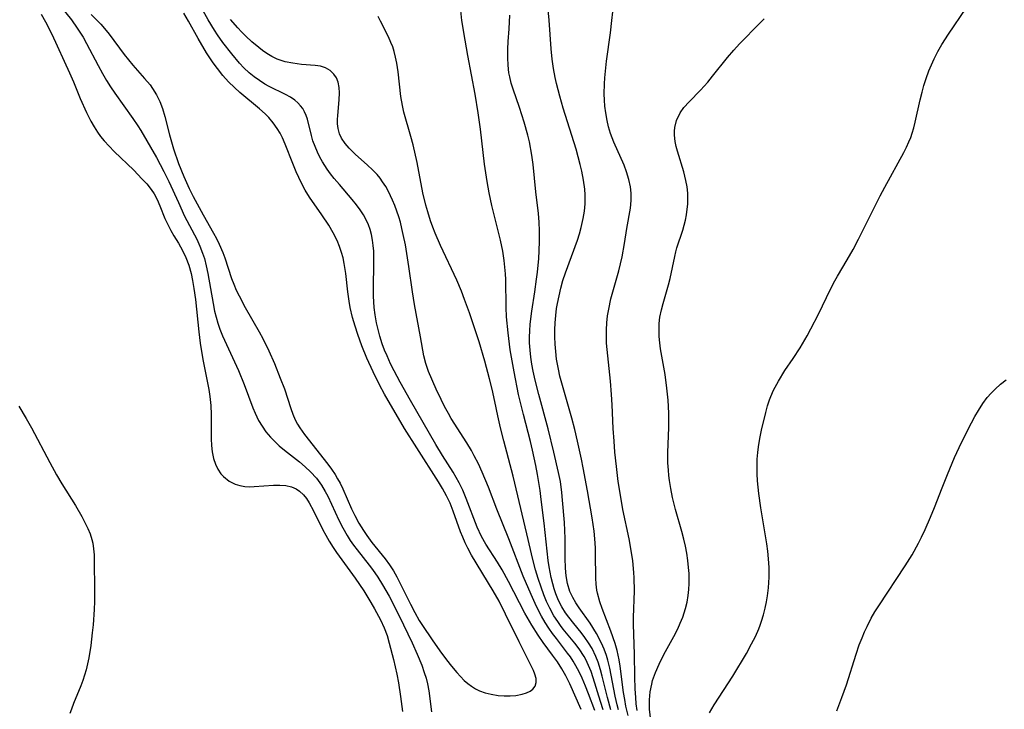
# Model space of a CAD drawing. Units: inches. Extents: x 2082837 to 2088258, y 164418 to 169843.
# Drawn here: x 2083408 to 2083511, y 166154 to 166226 of the extents above; entities that cross this region are included whole.
import ezdxf

# ---------------------------------------------------------------- set-up
doc = ezdxf.new("R2010")
doc.units = ezdxf.units.IN
doc.header["$MEASUREMENT"] = 0
doc.layers.add('c_10_T15S_R19E', color=85, linetype='Continuous')

msp = doc.modelspace()

# ---------------------------------------------------------------- linework, layer by layer
at = {"layer": 'c_10_T15S_R19E'}
for points in [[(2083466.56, 166154.34, 982), (2083465.37, 166157.03, 982), (2083464.96, 166157.86, 982), (2083464.54, 166158.59, 982), (2083464.08, 166159.3, 982), (2083463.58, 166160.01, 982), (2083462.6, 166161.32, 982), (2083462.08, 166162.08, 982), (2083461.42, 166163.12, 982), (2083460.68, 166164.4, 982), (2083458.97, 166167.68, 982), (2083458.31, 166168.89, 982), (2083457.83, 166169.69, 982), (2083456.63, 166171.57, 982), (2083456.17, 166172.36, 982), (2083455.71, 166173.34, 982), (2083454.58, 166176.34, 982), (2083454.22, 166177.19, 982), (2083453.84, 166177.97, 982), (2083453.53, 166178.53, 982), (2083453.21, 166179.07, 982), (2083452.09, 166180.82, 982), (2083451.4, 166181.95, 982), (2083448.75, 166186.54, 982), (2083447.67, 166188.46, 982), (2083447.04, 166189.65, 982), (2083446.68, 166190.38, 982), (2083446.31, 166191.19, 982), (2083446.05, 166191.81, 982), (2083445.82, 166192.44, 982), (2083445.56, 166193.25, 982), (2083445.37, 166193.95, 982), (2083445.21, 166194.65, 982), (2083445.06, 166195.49, 982), (2083444.97, 166196.23, 982), (2083444.92, 166196.82, 982), (2083444.9, 166197.42, 982), (2083444.9, 166198.56, 982), (2083444.94, 166200.56, 982), (2083444.94, 166201.48, 982), (2083444.92, 166202.12, 982), (2083444.87, 166202.69, 982), (2083444.79, 166203.26, 982), (2083444.68, 166203.84, 982), (2083444.54, 166204.36, 982), (2083444.37, 166204.87, 982), (2083444.13, 166205.39, 982), (2083443.86, 166205.89, 982), (2083443.51, 166206.43, 982), (2083443.14, 166206.95, 982), (2083442.69, 166207.51, 982), (2083441.34, 166209.05, 982), (2083440.8, 166209.69, 982), (2083440.43, 166210.16, 982), (2083440.07, 166210.65, 982), (2083439.58, 166211.43, 982), (2083439.31, 166211.92, 982), (2083439.06, 166212.43, 982), (2083438.81, 166213.03, 982), (2083438.59, 166213.63, 982), (2083438.43, 166214.17, 982), (2083438, 166215.87, 982), (2083437.87, 166216.26, 982), (2083437.71, 166216.63, 982), (2083437.52, 166216.97, 982), (2083437.29, 166217.28, 982), (2083437.01, 166217.57, 982), (2083436.7, 166217.84, 982), (2083436.23, 166218.15, 982), (2083435.71, 166218.44, 982), (2083434.03, 166219.28, 982), (2083433.58, 166219.53, 982), (2083433.02, 166219.89, 982), (2083432.47, 166220.27, 982), (2083431.92, 166220.72, 982), (2083431.39, 166221.22, 982), (2083430.92, 166221.71, 982), (2083430.11, 166222.69, 982), (2083429.19, 166223.88, 982), (2083428.62, 166224.68, 982), (2083428.31, 166225.15, 982), (2083427.66, 166226.23, 982), (2083426.14, 166229, 982)], [(2083412.08, 166227.86, 982), (2083413.4, 166226.22, 982), (2083414.01, 166225.37, 982), (2083414.61, 166224.41, 982), (2083414.97, 166223.77, 982), (2083416.2, 166221.45, 982), (2083416.65, 166220.62, 982), (2083417.06, 166219.92, 982), (2083417.48, 166219.25, 982), (2083417.91, 166218.6, 982), (2083419.81, 166215.96, 982), (2083420.33, 166215.19, 982), (2083420.64, 166214.68, 982), (2083422.27, 166211.88, 982), (2083423.05, 166210.42, 982), (2083423.56, 166209.37, 982), (2083424.55, 166207.17, 982), (2083425.2, 166205.78, 982), (2083426.46, 166203.36, 982), (2083426.8, 166202.65, 982), (2083427.08, 166201.91, 982), (2083427.26, 166201.36, 982), (2083427.46, 166200.57, 982), (2083427.62, 166199.77, 982), (2083428.17, 166196.65, 982), (2083428.33, 166195.87, 982), (2083428.49, 166195.23, 982), (2083428.68, 166194.61, 982), (2083428.89, 166193.99, 982), (2083429.16, 166193.29, 982), (2083430.42, 166190.58, 982), (2083430.82, 166189.68, 982), (2083431.42, 166188.2, 982), (2083432.33, 166185.8, 982), (2083432.57, 166185.22, 982), (2083432.92, 166184.46, 982), (2083433.28, 166183.86, 982), (2083433.68, 166183.28, 982), (2083434.16, 166182.72, 982), (2083434.68, 166182.19, 982), (2083435.07, 166181.83, 982), (2083435.61, 166181.37, 982), (2083437.17, 166180.15, 982), (2083437.76, 166179.65, 982), (2083438.32, 166179.13, 982), (2083438.94, 166178.45, 982), (2083439.48, 166177.73, 982), (2083439.87, 166177.08, 982), (2083440.13, 166176.57, 982), (2083441.29, 166174.08, 982), (2083441.69, 166173.28, 982), (2083442.16, 166172.47, 982), (2083442.48, 166171.97, 982), (2083442.82, 166171.48, 982), (2083443.18, 166171, 982), (2083444.45, 166169.39, 982), (2083444.8, 166168.92, 982), (2083445.34, 166168.14, 982), (2083445.85, 166167.33, 982), (2083446.53, 166166.14, 982), (2083447.51, 166164.26, 982), (2083448.04, 166163.17, 982), (2083448.93, 166161.3, 982), (2083449.46, 166160.12, 982), (2083449.93, 166158.95, 982), (2083450.2, 166158.2, 982), (2083450.38, 166157.61, 982), (2083450.53, 166157.01, 982), (2083450.67, 166156.3, 982), (2083450.96, 166154.11, 982)], [(2083469.65, 166154.31, 988), (2083469.3, 166155.58, 988), (2083468.76, 166157.82, 988), (2083468.58, 166158.48, 988), (2083468.33, 166159.26, 988), (2083468.09, 166159.88, 988), (2083467.69, 166160.7, 988), (2083467.34, 166161.29, 988), (2083466.95, 166161.85, 988), (2083466.56, 166162.36, 988), (2083465.79, 166163.29, 988), (2083465.26, 166163.96, 988), (2083464.92, 166164.43, 988), (2083464.54, 166165.06, 988), (2083464.2, 166165.71, 988), (2083463.92, 166166.39, 988), (2083463.74, 166166.91, 988), (2083463.59, 166167.45, 988), (2083463.43, 166168.09, 988), (2083463.23, 166169.2, 988), (2083463.13, 166169.87, 988), (2083462.69, 166173.78, 988), (2083462.4, 166176.23, 988), (2083462.27, 166177.18, 988), (2083462.01, 166178.83, 988), (2083461.83, 166179.78, 988), (2083461.49, 166181.37, 988), (2083461.27, 166182.27, 988), (2083460.53, 166185.09, 988), (2083460.04, 166187.18, 988), (2083459.56, 166189.55, 988), (2083459.17, 166191.82, 988), (2083458.93, 166193.61, 988), (2083458.78, 166195.26, 988), (2083458.73, 166196.26, 988), (2083458.7, 166199.17, 988), (2083458.67, 166199.76, 988), (2083458.61, 166200.45, 988), (2083458.53, 166201.15, 988), (2083458.38, 166202.11, 988), (2083458.15, 166203.25, 988), (2083457.25, 166206.87, 988), (2083456.97, 166208.2, 988), (2083456.75, 166209.38, 988), (2083456.48, 166211.18, 988), (2083456.05, 166214.84, 988), (2083455.82, 166216.54, 988), (2083455.5, 166218.48, 988), (2083454.75, 166222.5, 988), (2083454.46, 166224.11, 988), (2083454.13, 166226.17, 988), (2083453.96, 166227.54, 988)], [(2083471.46, 166153.73, 992), (2083471.23, 166154.68, 992), (2083471.1, 166155.39, 992), (2083470.99, 166156.1, 992), (2083470.64, 166158.86, 992), (2083470.53, 166159.51, 992), (2083470.43, 166160.02, 992), (2083470.31, 166160.5, 992), (2083470.09, 166161.23, 992), (2083469.65, 166162.49, 992), (2083468.75, 166164.87, 992), (2083468.49, 166165.58, 992), (2083468.26, 166166.47, 992), (2083468.2, 166166.79, 992), (2083468.13, 166167.4, 992), (2083468.09, 166168.03, 992), (2083468.06, 166170.57, 992), (2083468.04, 166171.21, 992), (2083467.98, 166172.14, 992), (2083467.9, 166172.93, 992), (2083467.7, 166174.32, 992), (2083467.21, 166177.15, 992), (2083466.78, 166179.52, 992), (2083466.6, 166180.43, 992), (2083466.18, 166182.32, 992), (2083465.89, 166183.53, 992), (2083465.58, 166184.72, 992), (2083464.54, 166188.35, 992), (2083464.35, 166189.07, 992), (2083464.19, 166189.8, 992), (2083463.99, 166190.87, 992), (2083463.9, 166191.64, 992), (2083463.83, 166192.42, 992), (2083463.8, 166193.18, 992), (2083463.81, 166193.92, 992), (2083463.84, 166194.66, 992), (2083463.91, 166195.41, 992), (2083464, 166196.14, 992), (2083464.09, 166196.65, 992), (2083464.25, 166197.46, 992), (2083464.44, 166198.27, 992), (2083464.66, 166199.07, 992), (2083464.92, 166199.86, 992), (2083466.16, 166203.27, 992), (2083466.37, 166203.92, 992), (2083466.55, 166204.57, 992), (2083466.77, 166205.53, 992), (2083466.89, 166206.29, 992), (2083466.97, 166207.05, 992), (2083466.98, 166207.99, 992), (2083466.94, 166208.59, 992), (2083466.81, 166209.52, 992), (2083466.62, 166210.44, 992), (2083466.45, 166211.15, 992), (2083466.02, 166212.73, 992), (2083464.69, 166217.03, 992), (2083464.34, 166218.26, 992), (2083464, 166219.59, 992), (2083463.85, 166220.23, 992), (2083463.68, 166221.15, 992), (2083463.55, 166222.12, 992), (2083463.43, 166223.19, 992), (2083463.22, 166226.19, 992), (2083463.13, 166227.28, 992)], [(2083479.94, 166154.01, 998), (2083480.44, 166154.82, 998), (2083482.36, 166157.81, 998), (2083483.79, 166160.19, 998), (2083484.34, 166161.18, 998), (2083484.73, 166161.95, 998), (2083485.08, 166162.74, 998), (2083485.24, 166163.14, 998), (2083485.38, 166163.55, 998), (2083485.58, 166164.22, 998), (2083485.75, 166164.89, 998), (2083485.89, 166165.57, 998), (2083485.99, 166166.19, 998), (2083486.09, 166167.01, 998), (2083486.16, 166168.15, 998), (2083486.16, 166169.14, 998), (2083486.1, 166170.06, 998), (2083486.02, 166170.83, 998), (2083485.91, 166171.6, 998), (2083485.3, 166175.35, 998), (2083485.08, 166176.84, 998), (2083484.95, 166178.18, 998), (2083484.92, 166178.89, 998), (2083484.91, 166179.66, 998), (2083484.93, 166180.43, 998), (2083484.98, 166181.12, 998), (2083485.05, 166181.72, 998), (2083485.2, 166182.6, 998), (2083485.38, 166183.47, 998), (2083485.82, 166185.31, 998), (2083486, 166185.98, 998), (2083486.21, 166186.63, 998), (2083486.34, 166186.96, 998), (2083486.62, 166187.62, 998), (2083487.13, 166188.57, 998), (2083487.81, 166189.66, 998), (2083488.67, 166190.93, 998), (2083489.39, 166192.05, 998), (2083490.12, 166193.28, 998), (2083490.52, 166194.03, 998), (2083491.3, 166195.54, 998), (2083492.56, 166198.17, 998), (2083493.01, 166199.01, 998), (2083493.3, 166199.52, 998), (2083494.29, 166201.2, 998), (2083494.91, 166202.29, 998), (2083495.47, 166203.36, 998), (2083497.76, 166207.89, 998), (2083498.23, 166208.79, 998), (2083500.2, 166212.4, 998), (2083500.48, 166212.95, 998), (2083500.74, 166213.5, 998), (2083500.93, 166213.95, 998), (2083501.09, 166214.4, 998), (2083501.26, 166214.97, 998), (2083501.41, 166215.55, 998), (2083501.91, 166217.89, 998), (2083502.11, 166218.68, 998), (2083502.31, 166219.39, 998), (2083502.54, 166220.1, 998), (2083502.83, 166220.91, 998), (2083503.09, 166221.54, 998), (2083503.38, 166222.16, 998), (2083503.77, 166222.93, 998), (2083504.17, 166223.64, 998), (2083504.86, 166224.74, 998), (2083506.73, 166227.45, 998)], [(2083410.25, 166226.81, 984), (2083410.7, 166226.02, 984), (2083411.34, 166224.74, 984), (2083413.2, 166220.7, 984), (2083413.6, 166219.76, 984), (2083414.31, 166218.03, 984), (2083414.95, 166216.57, 984), (2083415.42, 166215.65, 984), (2083415.75, 166215.07, 984), (2083416.12, 166214.51, 984), (2083416.44, 166214.07, 984), (2083416.82, 166213.61, 984), (2083417.33, 166213.06, 984), (2083417.86, 166212.52, 984), (2083419.89, 166210.55, 984), (2083420.74, 166209.67, 984), (2083421.25, 166209.12, 984), (2083421.7, 166208.54, 984), (2083422.01, 166208.08, 984), (2083422.33, 166207.49, 984), (2083422.62, 166206.84, 984), (2083423.15, 166205.52, 984), (2083423.47, 166204.83, 984), (2083423.76, 166204.27, 984), (2083424.07, 166203.73, 984), (2083424.55, 166202.95, 984), (2083424.99, 166202.19, 984), (2083425.34, 166201.45, 984), (2083425.63, 166200.64, 984), (2083425.87, 166199.79, 984), (2083426.02, 166199.07, 984), (2083426.17, 166198.23, 984), (2083426.32, 166197.06, 984), (2083426.68, 166193.7, 984), (2083426.83, 166192.51, 984), (2083427.11, 166190.83, 984), (2083427.71, 166187.7, 984), (2083427.82, 166186.97, 984), (2083427.92, 166186.03, 984), (2083427.96, 166185.09, 984), (2083427.98, 166182.55, 984), (2083428.01, 166181.87, 984), (2083428.08, 166181.2, 984), (2083428.22, 166180.51, 984), (2083428.41, 166179.93, 984), (2083428.66, 166179.4, 984), (2083428.98, 166178.92, 984), (2083429.24, 166178.63, 984), (2083429.86, 166178.13, 984), (2083430.47, 166177.83, 984), (2083430.97, 166177.68, 984), (2083431.49, 166177.59, 984), (2083431.96, 166177.56, 984), (2083432.44, 166177.57, 984), (2083434.46, 166177.72, 984), (2083435.12, 166177.73, 984), (2083435.75, 166177.68, 984), (2083436.34, 166177.54, 984), (2083436.82, 166177.33, 984), (2083437.18, 166177.1, 984), (2083437.61, 166176.7, 984), (2083437.91, 166176.32, 984), (2083438.19, 166175.9, 984), (2083438.65, 166175.06, 984), (2083439.62, 166173.07, 984), (2083439.92, 166172.5, 984), (2083440.27, 166171.89, 984), (2083440.69, 166171.23, 984), (2083441.05, 166170.7, 984), (2083442.99, 166168.03, 984), (2083443.89, 166166.71, 984), (2083444.63, 166165.5, 984), (2083445.02, 166164.83, 984), (2083445.64, 166163.69, 984), (2083446.02, 166162.86, 984), (2083446.31, 166162.07, 984), (2083446.55, 166161.25, 984), (2083446.99, 166159.57, 984), (2083447.32, 166158.04, 984), (2083447.5, 166157.12, 984), (2083447.72, 166155.71, 984), (2083447.91, 166154.14, 984)], [(2083415.45, 166226.78, 980), (2083416.06, 166226.2, 980), (2083416.46, 166225.78, 980), (2083417.02, 166225.13, 980), (2083417.32, 166224.75, 980), (2083418.9, 166222.62, 980), (2083419.34, 166222.05, 980), (2083419.79, 166221.5, 980), (2083421.03, 166220.12, 980), (2083421.59, 166219.44, 980), (2083421.86, 166219.07, 980), (2083422.27, 166218.4, 980), (2083422.61, 166217.7, 980), (2083422.89, 166216.98, 980), (2083423.14, 166216.15, 980), (2083423.62, 166214.23, 980), (2083424.04, 166212.79, 980), (2083424.56, 166211.26, 980), (2083425.11, 166209.88, 980), (2083425.68, 166208.64, 980), (2083426.1, 166207.82, 980), (2083427.15, 166205.91, 980), (2083428.23, 166203.98, 980), (2083428.53, 166203.42, 980), (2083428.8, 166202.86, 980), (2083429.17, 166201.99, 980), (2083429.38, 166201.42, 980), (2083430.09, 166199.27, 980), (2083430.33, 166198.66, 980), (2083430.59, 166198.06, 980), (2083430.88, 166197.45, 980), (2083431.53, 166196.26, 980), (2083432.99, 166193.71, 980), (2083433.36, 166193.02, 980), (2083433.98, 166191.72, 980), (2083434.57, 166190.39, 980), (2083435.18, 166188.89, 980), (2083435.61, 166187.75, 980), (2083436.27, 166185.72, 980), (2083436.49, 166185.11, 980), (2083436.74, 166184.53, 980), (2083436.97, 166184.1, 980), (2083437.22, 166183.69, 980), (2083437.69, 166183.01, 980), (2083440.14, 166179.93, 980), (2083440.52, 166179.4, 980), (2083440.89, 166178.85, 980), (2083441.16, 166178.39, 980), (2083441.41, 166177.92, 980), (2083441.69, 166177.34, 980), (2083442.61, 166175.27, 980), (2083442.95, 166174.55, 980), (2083443.37, 166173.76, 980), (2083443.84, 166173, 980), (2083444.2, 166172.47, 980), (2083444.74, 166171.76, 980), (2083446.12, 166170.04, 980), (2083446.57, 166169.43, 980), (2083446.98, 166168.79, 980), (2083447.33, 166168.18, 980), (2083447.65, 166167.54, 980), (2083448.75, 166165.31, 980), (2083449.2, 166164.46, 980), (2083449.68, 166163.63, 980), (2083450, 166163.11, 980), (2083451.02, 166161.6, 980), (2083451.81, 166160.46, 980), (2083452.5, 166159.52, 980), (2083453.03, 166158.85, 980), (2083453.58, 166158.2, 980), (2083453.97, 166157.78, 980), (2083454.36, 166157.38, 980), (2083454.73, 166157.05, 980), (2083455.12, 166156.76, 980), (2083455.53, 166156.51, 980), (2083455.97, 166156.29, 980), (2083456.56, 166156.08, 980), (2083457.17, 166155.93, 980), (2083457.91, 166155.81, 980), (2083458.54, 166155.77, 980), (2083459.15, 166155.77, 980), (2083459.73, 166155.81, 980), (2083460.42, 166155.93, 980), (2083460.87, 166156.07, 980), (2083461.23, 166156.24, 980), (2083461.52, 166156.45, 980), (2083461.76, 166156.77, 980), (2083461.88, 166157.14, 980), (2083461.86, 166157.57, 980), (2083461.72, 166158.04, 980), (2083461.57, 166158.42, 980), (2083461.38, 166158.83, 980), (2083461.01, 166159.58, 980), (2083460.08, 166161.38, 980), (2083458.68, 166164.29, 980), (2083458, 166165.62, 980), (2083457.39, 166166.7, 980), (2083455.13, 166170.42, 980), (2083454.73, 166171.16, 980), (2083454.45, 166171.73, 980), (2083454.2, 166172.31, 980), (2083453.99, 166172.86, 980), (2083453.22, 166175.03, 980), (2083452.88, 166175.86, 980), (2083452.51, 166176.62, 980), (2083452.1, 166177.37, 980), (2083451.68, 166178.07, 980), (2083449.41, 166181.61, 980), (2083448.14, 166183.64, 980), (2083446.06, 166187.21, 980), (2083445.54, 166188.17, 980), (2083444.86, 166189.53, 980), (2083444.22, 166190.96, 980), (2083443.7, 166192.26, 980), (2083443.27, 166193.43, 980), (2083442.98, 166194.31, 980), (2083442.72, 166195.2, 980), (2083442.48, 166196.25, 980), (2083442.37, 166196.9, 980), (2083442.23, 166197.87, 980), (2083442, 166199.77, 980), (2083441.84, 166200.82, 980), (2083441.72, 166201.41, 980), (2083441.57, 166201.98, 980), (2083441.37, 166202.6, 980), (2083441.12, 166203.21, 980), (2083440.7, 166204.03, 980), (2083440.23, 166204.83, 980), (2083439.52, 166205.9, 980), (2083438.24, 166207.76, 980), (2083437.79, 166208.47, 980), (2083437.39, 166209.21, 980), (2083437.1, 166209.78, 980), (2083436.84, 166210.37, 980), (2083436.47, 166211.26, 980), (2083435.69, 166213.28, 980), (2083435.41, 166213.92, 980), (2083435.15, 166214.41, 980), (2083434.87, 166214.89, 980), (2083434.45, 166215.48, 980), (2083433.97, 166216.03, 980), (2083433.59, 166216.42, 980), (2083433.01, 166216.94, 980), (2083430.95, 166218.66, 980), (2083430.39, 166219.17, 980), (2083429.78, 166219.77, 980), (2083429.2, 166220.42, 980), (2083428.62, 166221.14, 980), (2083428.17, 166221.76, 980), (2083427.47, 166222.8, 980), (2083426.6, 166224.27, 980), (2083425.61, 166226.08, 980), (2083425.13, 166226.92, 980)], [(2083467.97, 166154.25, 984), (2083467.33, 166155.98, 984), (2083467, 166156.79, 984), (2083466.66, 166157.6, 984), (2083466.35, 166158.26, 984), (2083466.01, 166158.9, 984), (2083465.74, 166159.37, 984), (2083465.45, 166159.82, 984), (2083465.15, 166160.23, 984), (2083463.99, 166161.73, 984), (2083463.57, 166162.28, 984), (2083463.19, 166162.83, 984), (2083462.82, 166163.4, 984), (2083462.43, 166164.07, 984), (2083462.09, 166164.72, 984), (2083461.76, 166165.38, 984), (2083461.33, 166166.32, 984), (2083460.51, 166168.24, 984), (2083459, 166172.12, 984), (2083457.75, 166175.24, 984), (2083456.89, 166177.52, 984), (2083456.23, 166179.09, 984), (2083455.84, 166179.95, 984), (2083455.41, 166180.79, 984), (2083455.11, 166181.35, 984), (2083454.63, 166182.15, 984), (2083453.01, 166184.69, 984), (2083452.71, 166185.2, 984), (2083452.32, 166185.92, 984), (2083451.95, 166186.65, 984), (2083451.43, 166187.74, 984), (2083450.65, 166189.56, 984), (2083450.35, 166190.41, 984), (2083450.15, 166191.22, 984), (2083449.8, 166193.19, 984), (2083449.17, 166196.56, 984), (2083448.96, 166197.88, 984), (2083448.59, 166200.53, 984), (2083448.23, 166202.78, 984), (2083448.01, 166203.84, 984), (2083447.87, 166204.49, 984), (2083447.7, 166205.13, 984), (2083447.53, 166205.71, 984), (2083447.35, 166206.28, 984), (2083447.13, 166206.86, 984), (2083446.89, 166207.42, 984), (2083446.46, 166208.33, 984), (2083446.17, 166208.85, 984), (2083445.85, 166209.35, 984), (2083445.58, 166209.73, 984), (2083445.28, 166210.09, 984), (2083444.79, 166210.6, 984), (2083444.28, 166211.08, 984), (2083442.99, 166212.22, 984), (2083442.36, 166212.84, 984), (2083441.93, 166213.35, 984), (2083441.57, 166213.88, 984), (2083441.37, 166214.33, 984), (2083441.28, 166214.61, 984), (2083441.21, 166214.9, 984), (2083441.16, 166215.37, 984), (2083441.15, 166215.85, 984), (2083441.18, 166216.26, 984), (2083441.33, 166217.9, 984), (2083441.35, 166218.62, 984), (2083441.32, 166219.19, 984), (2083441.21, 166219.72, 984), (2083441.03, 166220.17, 984), (2083440.78, 166220.57, 984), (2083440.38, 166220.96, 984), (2083439.89, 166221.24, 984), (2083439.38, 166221.39, 984), (2083438.81, 166221.48, 984), (2083437.39, 166221.58, 984), (2083436.48, 166221.7, 984), (2083435.68, 166221.86, 984), (2083435.26, 166221.98, 984), (2083434.85, 166222.14, 984), (2083434.3, 166222.41, 984), (2083433.76, 166222.73, 984), (2083433.34, 166223.02, 984), (2083432.93, 166223.34, 984), (2083432.21, 166223.95, 984), (2083431.58, 166224.53, 984), (2083431.15, 166224.96, 984), (2083430.74, 166225.4, 984), (2083430, 166226.27, 984)], [(2083468.85, 166154.3, 986), (2083468.57, 166155.18, 986), (2083467.82, 166157.66, 986), (2083467.59, 166158.31, 986), (2083467.34, 166158.94, 986), (2083467.05, 166159.55, 986), (2083466.86, 166159.88, 986), (2083466.34, 166160.68, 986), (2083465.9, 166161.25, 986), (2083464.69, 166162.7, 986), (2083464.39, 166163.1, 986), (2083464.11, 166163.5, 986), (2083463.72, 166164.1, 986), (2083463.28, 166164.91, 986), (2083462.95, 166165.59, 986), (2083462.66, 166166.29, 986), (2083462.37, 166167.08, 986), (2083462.07, 166167.99, 986), (2083461.8, 166168.91, 986), (2083461.52, 166169.97, 986), (2083460.88, 166172.65, 986), (2083459.47, 166178.65, 986), (2083458.48, 166182.35, 986), (2083458.13, 166183.71, 986), (2083457.86, 166184.94, 986), (2083457.56, 166186.43, 986), (2083457.28, 166187.72, 986), (2083457.01, 166188.82, 986), (2083456.51, 166190.64, 986), (2083455.91, 166192.65, 986), (2083455.51, 166193.93, 986), (2083454.91, 166195.68, 986), (2083454.4, 166197.08, 986), (2083454.07, 166197.95, 986), (2083453.58, 166199.1, 986), (2083451.9, 166202.72, 986), (2083451.34, 166203.98, 986), (2083451.08, 166204.63, 986), (2083450.84, 166205.29, 986), (2083450.56, 166206.2, 986), (2083450.36, 166206.91, 986), (2083450.06, 166208.21, 986), (2083449.45, 166211.37, 986), (2083449.04, 166213.19, 986), (2083448.81, 166214.07, 986), (2083448.07, 166216.6, 986), (2083447.91, 166217.31, 986), (2083447.75, 166218.23, 986), (2083447.47, 166220.8, 986), (2083447.34, 166221.71, 986), (2083447.21, 166222.33, 986), (2083447.06, 166222.93, 986), (2083446.9, 166223.41, 986), (2083446.72, 166223.87, 986), (2083446.45, 166224.46, 986), (2083445.62, 166226.09, 986), (2083445.39, 166226.56, 986)], [(2083470.44, 166154.32, 990), (2083470.31, 166154.83, 990), (2083470.11, 166155.73, 990), (2083469.55, 166158.64, 990), (2083469.35, 166159.47, 990), (2083469.2, 166159.98, 990), (2083468.96, 166160.64, 990), (2083468.68, 166161.27, 990), (2083468.17, 166162.26, 990), (2083467.51, 166163.33, 990), (2083466.36, 166164.95, 990), (2083466, 166165.47, 990), (2083465.68, 166166.01, 990), (2083465.38, 166166.65, 990), (2083465.12, 166167.49, 990), (2083464.99, 166168.27, 990), (2083464.91, 166169.08, 990), (2083464.89, 166170.12, 990), (2083464.89, 166172.16, 990), (2083464.81, 166173.84, 990), (2083464.62, 166176.17, 990), (2083464.54, 166176.96, 990), (2083464.39, 166178.09, 990), (2083464.21, 166179.05, 990), (2083463.72, 166181.16, 990), (2083463.1, 166183.59, 990), (2083462.14, 166187.16, 990), (2083461.76, 166188.67, 990), (2083461.56, 166189.61, 990), (2083461.43, 166190.33, 990), (2083461.32, 166191.07, 990), (2083461.23, 166191.81, 990), (2083461.18, 166192.55, 990), (2083461.17, 166193.15, 990), (2083461.19, 166193.82, 990), (2083461.25, 166194.5, 990), (2083461.42, 166195.86, 990), (2083461.73, 166197.86, 990), (2083461.91, 166199.19, 990), (2083462, 166199.92, 990), (2083462.13, 166201.34, 990), (2083462.18, 166202.16, 990), (2083462.21, 166203.16, 990), (2083462.21, 166204.22, 990), (2083462.18, 166205.13, 990), (2083462.1, 166206.05, 990), (2083461.84, 166208.3, 990), (2083461.55, 166211.16, 990), (2083461.41, 166212.12, 990), (2083461.16, 166213.51, 990), (2083461, 166214.19, 990), (2083460.62, 166215.56, 990), (2083460.13, 166217.08, 990), (2083459.47, 166218.99, 990), (2083459.27, 166219.64, 990), (2083459.11, 166220.29, 990), (2083459.03, 166220.72, 990), (2083458.94, 166221.49, 990), (2083458.9, 166222.26, 990), (2083458.91, 166223.16, 990), (2083458.96, 166223.98, 990), (2083459.06, 166225.29, 990), (2083459.13, 166226.72, 990)], [(2083472.4, 166154.25, 994), (2083472.31, 166154.92, 994), (2083472.25, 166155.61, 994), (2083472.19, 166156.49, 994), (2083472.16, 166157.76, 994), (2083472.13, 166160.11, 994), (2083472.02, 166163.21, 994), (2083472.03, 166163.94, 994), (2083472.13, 166166.71, 994), (2083472.1, 166168.07, 994), (2083472.06, 166168.61, 994), (2083471.94, 166169.84, 994), (2083471.81, 166170.71, 994), (2083471.56, 166172.14, 994), (2083470.92, 166175.19, 994), (2083470.68, 166176.49, 994), (2083470.43, 166178.1, 994), (2083470.23, 166179.67, 994), (2083470.08, 166181.17, 994), (2083469.99, 166182.3, 994), (2083469.91, 166183.64, 994), (2083469.79, 166186.09, 994), (2083469.73, 166187.16, 994), (2083469.61, 166188.55, 994), (2083469.26, 166191.86, 994), (2083469.21, 166192.52, 994), (2083469.19, 166193.18, 994), (2083469.2, 166193.9, 994), (2083469.24, 166194.65, 994), (2083469.32, 166195.37, 994), (2083469.44, 166196.08, 994), (2083469.67, 166197.13, 994), (2083470.5, 166200.08, 994), (2083470.84, 166201.53, 994), (2083471.09, 166202.9, 994), (2083471.33, 166204.48, 994), (2083471.69, 166206.61, 994), (2083471.78, 166207.39, 994), (2083471.79, 166208.16, 994), (2083471.72, 166208.81, 994), (2083471.54, 166209.58, 994), (2083471.29, 166210.39, 994), (2083471.03, 166211.07, 994), (2083469.95, 166213.48, 994), (2083469.62, 166214.37, 994), (2083469.42, 166215.06, 994), (2083469.26, 166215.75, 994), (2083469.13, 166216.52, 994), (2083469.04, 166217.23, 994), (2083469, 166217.87, 994), (2083468.97, 166218.52, 994), (2083468.99, 166219.54, 994), (2083469.02, 166220.18, 994), (2083469.08, 166220.86, 994), (2083469.2, 166221.91, 994), (2083469.61, 166224.88, 994), (2083469.77, 166226.15, 994), (2083469.85, 166227.07, 994)], [(2083473.84, 166153.18, 996), (2083473.69, 166154.38, 996), (2083473.68, 166155.34, 996), (2083473.76, 166156.17, 996), (2083473.92, 166156.99, 996), (2083474.01, 166157.35, 996), (2083474.31, 166158.21, 996), (2083474.68, 166159.06, 996), (2083475.19, 166160.08, 996), (2083476.23, 166161.96, 996), (2083476.63, 166162.75, 996), (2083476.9, 166163.34, 996), (2083477.15, 166163.96, 996), (2083477.44, 166164.86, 996), (2083477.61, 166165.54, 996), (2083477.73, 166166.24, 996), (2083477.79, 166166.84, 996), (2083477.83, 166167.46, 996), (2083477.81, 166168.51, 996), (2083477.77, 166169.14, 996), (2083477.68, 166169.88, 996), (2083477.57, 166170.62, 996), (2083477.43, 166171.36, 996), (2083477.27, 166172.09, 996), (2083477.07, 166172.9, 996), (2083476.41, 166175.2, 996), (2083476.1, 166176.45, 996), (2083475.9, 166177.38, 996), (2083475.76, 166178.21, 996), (2083475.7, 166178.74, 996), (2083475.65, 166179.28, 996), (2083475.6, 166180.05, 996), (2083475.59, 166180.6, 996), (2083475.59, 166181.14, 996), (2083475.69, 166183.74, 996), (2083475.71, 166184.53, 996), (2083475.69, 166185.22, 996), (2083475.62, 166186.6, 996), (2083475.5, 166187.83, 996), (2083475.31, 166189.26, 996), (2083474.84, 166191.92, 996), (2083474.75, 166192.57, 996), (2083474.69, 166193.21, 996), (2083474.68, 166193.91, 996), (2083474.71, 166194.57, 996), (2083474.78, 166195.22, 996), (2083474.93, 166196.01, 996), (2083475.1, 166196.65, 996), (2083475.67, 166198.59, 996), (2083475.84, 166199.25, 996), (2083476.32, 166201.57, 996), (2083476.43, 166202.03, 996), (2083476.55, 166202.46, 996), (2083477.16, 166204.32, 996), (2083477.3, 166204.82, 996), (2083477.43, 166205.33, 996), (2083477.54, 166205.91, 996), (2083477.63, 166206.49, 996), (2083477.67, 166207.03, 996), (2083477.69, 166207.59, 996), (2083477.67, 166208.16, 996), (2083477.61, 166208.82, 996), (2083477.49, 166209.48, 996), (2083477.27, 166210.4, 996), (2083476.61, 166212.54, 996), (2083476.47, 166213.04, 996), (2083476.36, 166213.53, 996), (2083476.28, 166214.22, 996), (2083476.28, 166214.63, 996), (2083476.32, 166215.02, 996), (2083476.5, 166215.73, 996), (2083476.87, 166216.52, 996), (2083477.27, 166217.08, 996), (2083477.83, 166217.69, 996), (2083479.01, 166218.88, 996), (2083479.78, 166219.74, 996), (2083480.27, 166220.35, 996), (2083481.83, 166222.31, 996), (2083482.47, 166223.07, 996), (2083483.08, 166223.73, 996), (2083485.2, 166225.87, 996), (2083485.64, 166226.34, 996)], [(2083493.23, 166154.22, 1000), (2083493.76, 166155.58, 1000), (2083494.23, 166156.91, 1000), (2083495.24, 166160.11, 1000), (2083495.57, 166161.08, 1000), (2083495.86, 166161.82, 1000), (2083496.11, 166162.42, 1000), (2083496.38, 166163, 1000), (2083496.82, 166163.86, 1000), (2083497.2, 166164.51, 1000), (2083497.59, 166165.15, 1000), (2083500.35, 166169.33, 1000), (2083501.07, 166170.48, 1000), (2083501.75, 166171.67, 1000), (2083502.07, 166172.3, 1000), (2083502.44, 166173.09, 1000), (2083503.01, 166174.39, 1000), (2083503.42, 166175.39, 1000), (2083504.2, 166177.45, 1000), (2083504.76, 166178.85, 1000), (2083505.5, 166180.6, 1000), (2083505.97, 166181.65, 1000), (2083506.67, 166183.07, 1000), (2083507.26, 166184.22, 1000), (2083507.62, 166184.87, 1000), (2083507.99, 166185.51, 1000), (2083508.46, 166186.23, 1000), (2083508.92, 166186.85, 1000), (2083509.31, 166187.3, 1000), (2083509.73, 166187.73, 1000), (2083510.29, 166188.24, 1000), (2083510.89, 166188.72, 1000)], [(2083407.92, 166185.95, 986), (2083408.68, 166184.66, 986), (2083409.22, 166183.69, 986), (2083411.14, 166180.1, 986), (2083411.85, 166178.79, 986), (2083412.41, 166177.85, 986), (2083413.83, 166175.61, 986), (2083414.48, 166174.47, 986), (2083414.84, 166173.77, 986), (2083415.12, 166173.21, 986), (2083415.35, 166172.64, 986), (2083415.54, 166172.06, 986), (2083415.62, 166171.69, 986), (2083415.71, 166171.08, 986), (2083415.75, 166170.46, 986), (2083415.77, 166169.83, 986), (2083415.81, 166166.79, 986), (2083415.79, 166165.59, 986), (2083415.75, 166164.77, 986), (2083415.65, 166163.18, 986), (2083415.57, 166162.33, 986), (2083415.42, 166161.02, 986), (2083415.2, 166159.71, 986), (2083414.92, 166158.48, 986), (2083414.76, 166157.91, 986), (2083414.59, 166157.36, 986), (2083414.38, 166156.8, 986), (2083413.61, 166154.95, 986), (2083413.39, 166154.39, 986), (2083413.23, 166153.92, 986)]]:
    msp.add_polyline3d(points, dxfattribs=at)

doc.saveas('drawing.dxf')
